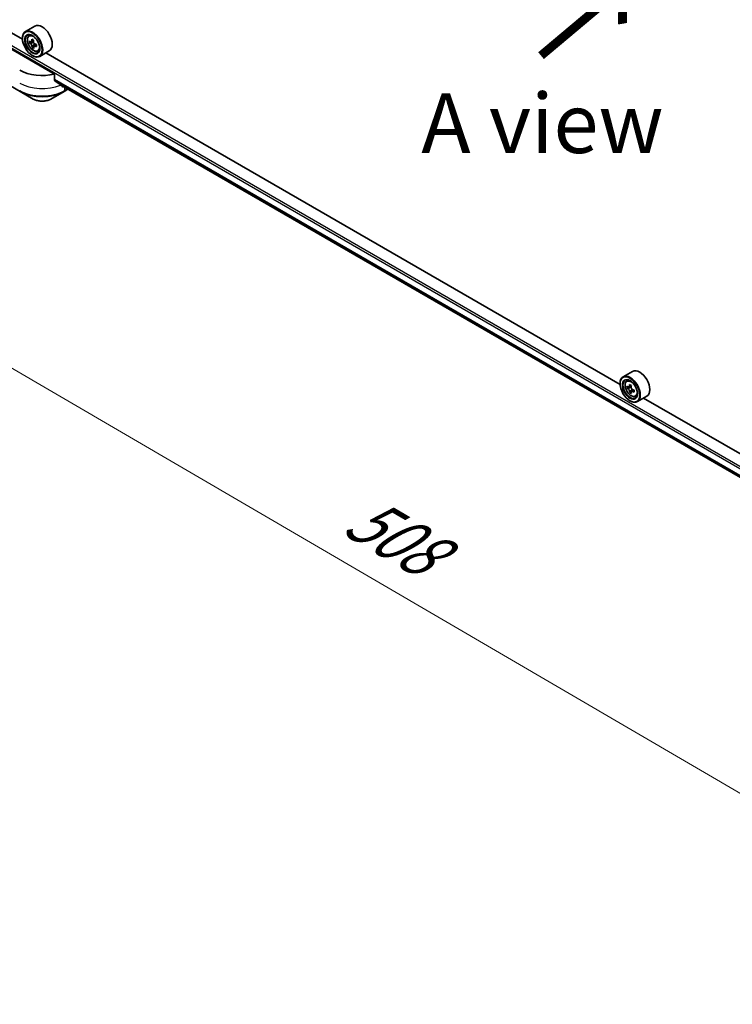
# Model space of a CAD drawing. Units: millimetres. Extents: x -2457 to 9724, y 52 to 1878.
# Drawn here: x -2255 to -2060, y 898 to 1167 of the extents above; entities that cross this region are included whole.
import ezdxf

# ---------------------------------------------------------------- set-up
doc = ezdxf.new("R2010")
doc.units = ezdxf.units.MM
doc.header["$LTSCALE"] = 6.5
doc.layers.get('Defpoints').update_dxf_attribs({"lineweight": 25})
for name, color, linetype, lineweight in [('Dimension (ISO)', 7, 'Continuous', 18), ('Symbol (ISO)', 7, 'Continuous', 18), ('Visible (ISO)', 7, 'Continuous', 35), ('Visible Narrow (ISO)', 7, 'Continuous', 25)]:
    doc.layers.add(name, color=color, linetype=linetype, lineweight=lineweight)
doc.styles.add('Note Text (TK)', font='MS PGothic.ttf')
doc.dimstyles.new('Default - Method 1b (TK)', dxfattribs={"dimscale": 6.5, "dimtxt": 2.5, "dimasz": 2.5, "dimexe": 1, "dimexo": 1.5, "dimgap": 1, "dimtad": 1, "dimrnd": 1e-08, "dimdsep": 46, "dimtxsty": 'Note Text (TK)', "dimblk": 'OPEN', "dimcen": 0.09, "dimdle": 5, "dimclrd": 100, "dimclre": 100, "dimclrt": 7, "dimadec": 1, "dimazin": 1, "dimtfac": 1, "dimtmove": 0, "dimatfit": 3, "dimldrblk": 'OPEN', "dimfxl": 1, "dimtolj": 1, "dimlwd": -1, "dimlwe": -1, "dimarcsym": 0})

# ---------------------------------------------------------------- blocks, each defined once
blk = doc.blocks.new('_Open')
at = {"color": 0, "linetype": 'ByBlock', "lineweight": -2}
for p, q in [((-1, 0.167), (0, 0)), ((-1, -0.167), (0, 0)), ((0, 0), (-1, 0))]:
    blk.add_line(p, q, dxfattribs=at)
blk = doc.blocks.new('*D34')
at = {"layer": 'Defpoints', "color": 0}
for p in [(-2276.3, 1167.85), (-2349.68, 1125.48), (-1879.65, 951.51)]:
    blk.add_point(p, dxfattribs=at)
at = {"layer": 'Dimension (ISO)', "color": 100}
for p, q in [((-2286.02, 1162.23), (-2356.17, 1121.74)), ((-1980.07, 909.83), (-2335.65, 1117.29)), ((-1889.38, 945.9), (-1972.52, 897.9))]:
    blk.add_line(p, q, dxfattribs=at)
at = {"layer": 'Dimension (ISO)', "color": 100, "xscale": 16.25, "yscale": 16.25, "zscale": 16.25}
for p, rotation in [((-2349.68, 1125.48), 149.7384936619472), ((-1966.04, 901.64), 329.7384936619472)]:
    blk.add_blockref('_Open', p, dxfattribs=dict(at, rotation=rotation))
at = {"layer": 'Dimension (ISO)', "color": 7, "insert": (-2164.06, 1032.38), "char_height": 16.25, "attachment_point": 4, "rotation": 329.7385, "style": 'Note Text (TK)'}
blk.add_mtext('\\A1;{\\Q29.738;\\W0.819;\\H0.816x;508}', dxfattribs=at)

msp = doc.modelspace()

# ---------------------------------------------------------------- linework, layer by layer
at = {"layer": 'Visible (ISO)'}
for p, q in [((-2250.7176, 1164.813), (-2253.3221, 1163.3093)), ((-2254.123, 1161.2104), (-2257.7685, 1163.3151)), ((-2254.1298, 1161.4355), (-2254.1298, 1161.5239)), ((-2252.3616, 1162.1594), (-2252.0004, 1162.4769)), ((-2251.1124, 1160.8782), (-2251.7316, 1160.5207)), ((-2245.3847, 1151.7426), (-2260.6411, 1160.5509)), ((-2251.5859, 1160.5532), (-2252.2255, 1160.1839)), ((-2251.5884, 1160.6034), (-2251.5859, 1160.5532)), ((-2251.5859, 1160.5532), (-2251.2322, 1160.3736)), ((-2251.0629, 1159.1996), (-2251.4655, 1158.9672)), ((-2250.3417, 1159.7302), (-2250.9694, 1159.3678)), ((-2250.8472, 1159.7571), (-2250.8315, 1159.4474)), ((-2249.9377, 1157.961), (-2249.4821, 1158.1151)), ((-2246.8176, 1158.058), (-2249.4221, 1156.5543)), ((-2251.4487, 1156.7917), (-2251.3721, 1156.7474)), ((-2090.9581, 1067.0071), (-2247.7402, 1157.5253)), ((-2268.5723, 1154.9578), (-2254.7837, 1146.997)), ((-2245.3847, 1150.0696), (-2245.3847, 1151.7426)), ((-2243.9467, 1148.8875), (-1932.6194, 969.1426)), ((-2242.7515, 1146.997), (-2241.7118, 1147.5972)), ((-2254.7837, 1146.997), (-2251.1779, 1144.9152)), ((-2246.3573, 1144.9152), (-2242.7515, 1146.997)), ((-2087.5527, 1070.6097), (-2090.1572, 1069.106)), ((-2090.965, 1067.2322), (-2090.965, 1067.3206)), ((-2089.1967, 1067.9561), (-2088.8355, 1068.2736)), ((-2087.8842, 1066.7139), (-2088.5317, 1066.3401)), ((-2088.6231, 1066.3177), (-2089.0767, 1066.0558)), ((-2088.4108, 1066.4099), (-2088.0828, 1066.2205)), ((-2087.9049, 1065.0738), (-2088.3585, 1064.8119)), ((-2087.1923, 1065.5155), (-2087.8398, 1065.1417)), ((-2087.7189, 1065.5903), (-2087.7189, 1065.2115)), ((-2086.7728, 1063.7577), (-2086.3172, 1063.9119)), ((-2088.2838, 1062.5884), (-2088.2072, 1062.5441)), ((-2083.6527, 1063.8547), (-2086.2572, 1062.351)), ((-1927.7932, 972.8038), (-2084.5754, 1063.322))]:
    msp.add_line(p, q, dxfattribs=at)
for centre, major_axis in [((-2251.4487, 1159.8875), (-1.8958, 3.2837)), ((-2251.4487, 1159.8875), (1.4625, -2.5331)), ((-2088.2838, 1065.6842), (-1.8958, 3.2837)), ((-2088.2838, 1065.6842), (1.4625, -2.5331))]:
    msp.add_ellipse(centre, major_axis=major_axis, ratio=0.57735027, dxfattribs=at)
for centre, major_axis, ratio, start_param, end_param in [((-2251.3721, 1159.9318), (1.95, -3.3775), 0.57735027, 5.49778714, 10.21017612), ((-2248.7676, 1161.4355), (1.95, -3.3775), 0.57735027, 0, 3.14159265), ((-2251.3721, 1159.9318), (1.4083, -2.4393), 0.57735027, 2.37524496, 7.049533), ((-2245.8155, 1163.4324), (-7.8612, -0.3972), 0.54167386, 0.58423335, 0.64853471), ((-2246.757, 1163.6337), (-3.5149, -6.9198), 0.61094688, 5.42228314, 5.50954931), ((-2246.0401, 1163.2695), (-3.5647, -7.0178), 0.61094688, 5.29301679, 5.35731815), ((-2245.8586, 1164.285), (-7.7514, -0.3917), 0.54167386, 0.7134997, 0.80076587), ((-2245.5622, 1163.0268), (3.5647, 7.0178), 0.61094688, 2.15142413, 2.21572549), ((-2245.7868, 1162.864), (7.8612, 0.3972), 0.54167386, 3.725826, 3.79012736), ((-2246.0401, 1163.2695), (-3.5647, -7.0178), 0.61094688, 5.5745143, 5.63881566), ((-2245.7437, 1162.0113), (7.7514, 0.3917), 0.54167386, 3.85509235, 3.94235852), ((-2251.2104, 1159.9416), (0.2573, -0.4456), 0.57735027, 1.92042983, 2.41622273), ((-2245.5622, 1163.0268), (3.5647, 7.0178), 0.61094688, 2.43292165, 2.49722301), ((-2251.2104, 1159.9416), (0.2573, -0.4456), 0.57735027, 0.84542641, 1.52532402), ((-2245.8155, 1163.4324), (-7.8612, -0.3972), 0.54167386, 0.86573086, 0.93003222), ((-2245.7868, 1162.864), (7.8612, 0.3972), 0.54167386, 4.00732352, 4.07162487), ((-2244.8453, 1162.6627), (3.5149, 6.9198), 0.61094688, 2.28069048, 2.36795666), ((-2248.7676, 1156.3494), (-8.6667, 0), 0.57735027, 0.78539816, 1.97179772), ((-2248.7676, 1151.396), (-8.6539, 6.0499), 0.07779162, 4.1487695, 4.35635987), ((-2248.7676, 1151.396), (-8.6539, 6.0499), 0.07779162, 4.05513267, 4.1487695), ((-2248.7676, 1151.9267), (-8.6667, 0), 0.57735027, 2.31124341, 2.32004065), ((-2088.2072, 1065.7285), (1.95, -3.3775), 0.57735027, 5.49778714, 10.21017612), ((-2085.6027, 1067.2322), (1.95, -3.3775), 0.57735027, 0, 3.14159265), ((-2088.2072, 1065.7285), (1.4083, -2.4393), 0.57735027, 2.37524496, 7.049533), ((-2083.5938, 1069.4977), (-3.8806, -6.7215), 0.57735027, 5.45415406, 5.54142023), ((-2082.6363, 1069.2213), (-7.8713, 0), 0.57735027, 0.61249873, 0.67680009), ((-2082.8757, 1069.0831), (-3.9356, -6.8167), 0.57735027, 5.32488771, 5.38918907), ((-2082.6363, 1070.0505), (-7.7613, 0), 0.57735027, 0.74176508, 0.82903125), ((-2082.3969, 1068.8067), (3.9356, 6.8167), 0.57735027, 2.18329505, 2.24759641), ((-2082.6363, 1068.6685), (7.8713, 0), 0.57735027, 3.75409138, 3.81839274), ((-2082.8757, 1069.0831), (-3.9356, -6.8167), 0.57735027, 5.60638522, 5.67068658), ((-2082.6363, 1067.8392), (7.7613, 0), 0.57735027, 3.88335773, 3.9706239), ((-2088.0828, 1065.8003), (0.2573, -0.4456), 0.57735027, 1.79506236, 2.35619449), ((-2082.3969, 1068.8067), (3.9356, 6.8167), 0.57735027, 2.46479257, 2.52909393), ((-2088.0828, 1065.8003), (0.2573, -0.4456), 0.57735027, 0.78539816, 1.3465303), ((-2082.6363, 1069.2213), (-7.8713, 0), 0.57735027, 0.89399624, 0.9582976), ((-2082.6363, 1068.6685), (7.8713, 0), 0.57735027, 4.03558889, 4.09989025), ((-2081.6787, 1068.392), (3.8806, 6.7215), 0.57735027, 2.3125614, 2.39982758)]:
    msp.add_ellipse(centre, major_axis=major_axis, ratio=ratio, start_param=start_param, end_param=end_param, dxfattribs=at)
for points, knots in [([(-2252.3616, 1162.1594), (-2252.4779, 1162.0572), (-2252.5706, 1161.9268), (-2252.7124, 1161.6125), (-2252.7558, 1161.4241), (-2252.786, 1161.0062), (-2252.7687, 1160.7744), (-2252.6743, 1160.2989), (-2252.5969, 1160.0552), (-2252.3917, 1159.5811), (-2252.2641, 1159.3506), (-2251.9711, 1158.9238), (-2251.8057, 1158.7275), (-2251.4509, 1158.3873), (-2251.2614, 1158.2437), (-2250.8736, 1158.0264), (-2250.6751, 1157.9527), (-2250.2946, 1157.8932), (-2250.1116, 1157.9035), (-2249.9421, 1157.9595), (-2249.9399, 1157.9603), (-2249.9377, 1157.961)], [2.41110952, 2.41110952, 2.41110952, 2.41110952, 2.68960574, 2.68960574, 3.00142457, 3.00142457, 3.33505951, 3.33505951, 3.66940106, 3.66940106, 4.00148348, 4.00148348, 4.33333805, 4.33333805, 4.66716889, 4.66716889, 5.00189302, 5.00189302, 5.31858985, 5.31858985, 5.32281562, 5.32281562, 5.32281562, 5.32281562]), ([(-2251.9507, 1160.5437), (-2251.9102, 1160.5178), (-2251.8665, 1160.5014), (-2251.7849, 1160.4967), (-2251.7471, 1160.5083), (-2251.6863, 1160.5524), (-2251.6594, 1160.5877), (-2251.622, 1160.6786), (-2251.6116, 1160.7343), (-2251.6093, 1160.7913)], [0, 0, 0, 0, 0.0179369429, 0.0179369429, 0.0358738858, 0.0358738858, 0.0538108287, 0.0538108287, 0.0717477716, 0.0717477716, 0.0717477716, 0.0717477716]), ([(-2251.537, 1159.3588), (-2251.5447, 1159.41), (-2251.5609, 1159.4699), (-2251.6091, 1159.5919), (-2251.6409, 1159.654), (-2251.7095, 1159.7637), (-2251.7507, 1159.8186), (-2251.8367, 1159.9114), (-2251.8815, 1159.9494), (-2251.922, 1159.9753)], [0, 0, 0, 0, 0.0179369429, 0.0179369429, 0.0358738858, 0.0358738858, 0.0538108287, 0.0538108287, 0.0717477716, 0.0717477716, 0.0717477716, 0.0717477716]), ([(-2251.1314, 1160.5485), (-2251.1337, 1160.4916), (-2251.126, 1160.4267), (-2251.0893, 1160.2981), (-2251.0603, 1160.2344), (-2250.9918, 1160.1246), (-2250.9477, 1160.0714), (-2250.8503, 1159.9852), (-2250.7968, 1159.9522), (-2250.7464, 1159.932)], [0, 0, 0, 0, 0.0179369429, 0.0179369429, 0.0358738858, 0.0358738858, 0.0538108287, 0.0538108287, 0.0717477716, 0.0717477716, 0.0717477716, 0.0717477716]), ([(-2250.7177, 1159.3636), (-2250.7681, 1159.3838), (-2250.8205, 1159.3952), (-2250.9135, 1159.3934), (-2250.9541, 1159.3801), (-2251.0149, 1159.336), (-2251.039, 1159.3023), (-2251.0649, 1159.218), (-2251.0668, 1159.1673), (-2251.0591, 1159.1161)], [0, 0, 0, 0, 0.0179369429, 0.0179369429, 0.0358738858, 0.0358738858, 0.0538108287, 0.0538108287, 0.0717477716, 0.0717477716, 0.0717477716, 0.0717477716]), ([(-2245.3847, 1150.0696), (-2245.3847, 1150.0358), (-2245.3763, 1150.0019), (-2245.3471, 1149.9517), (-2245.3299, 1149.933), (-2245.3101, 1149.9182)], [0.093260715, 0.093260715, 0.093260715, 0.093260715, 0.1047444472, 0.1047444472, 0.1134564756, 0.1134564756, 0.1134564756, 0.1134564756]), ([(-2243.108, 1148.2327), (-2243.1031, 1148.2289), (-2243.0981, 1148.2255), (-2243.0711, 1148.2099), (-2243.0435, 1148.2034), (-2242.9835, 1148.207), (-2242.9511, 1148.2172), (-2242.9209, 1148.2331)], [0.1103900742, 0.1103900742, 0.1103900742, 0.1103900742, 0.1130634845, 0.1130634845, 0.1243846834, 0.1243846834, 0.1357058823, 0.1357058823, 0.1357058823, 0.1357058823]), ([(-2251.1779, 1144.9152), (-2250.9113, 1144.7612), (-2250.6128, 1144.6371), (-2249.9754, 1144.4496), (-2249.6364, 1144.3864), (-2248.9442, 1144.3231), (-2248.5911, 1144.3231), (-2247.8989, 1144.3864), (-2247.5599, 1144.4496), (-2246.9224, 1144.6371), (-2246.6239, 1144.7612), (-2246.3573, 1144.9152)], [4.71238898, 4.71238898, 4.71238898, 4.71238898, 5.02654825, 5.02654825, 5.34070751, 5.34070751, 5.65486678, 5.65486678, 5.96902604, 5.96902604, 6.28318531, 6.28318531, 6.28318531, 6.28318531]), ([(-2089.1967, 1067.9561), (-2089.313, 1067.8539), (-2089.4057, 1067.7235), (-2089.5475, 1067.4092), (-2089.5909, 1067.2208), (-2089.6211, 1066.8029), (-2089.6038, 1066.5711), (-2089.5094, 1066.0956), (-2089.432, 1065.8519), (-2089.2268, 1065.3778), (-2089.0992, 1065.1473), (-2088.8062, 1064.7205), (-2088.6409, 1064.5242), (-2088.286, 1064.184), (-2088.0965, 1064.0404), (-2087.7087, 1063.8232), (-2087.5102, 1063.7494), (-2087.1297, 1063.6899), (-2086.9467, 1063.7002), (-2086.7773, 1063.7562), (-2086.775, 1063.757), (-2086.7728, 1063.7577)], [2.47113777, 2.47113777, 2.47113777, 2.47113777, 2.74963398, 2.74963398, 3.06145281, 3.06145281, 3.39508775, 3.39508775, 3.7294293, 3.7294293, 4.06151173, 4.06151173, 4.39336629, 4.39336629, 4.72719714, 4.72719714, 5.06192126, 5.06192126, 5.37861809, 5.37861809, 5.38284387, 5.38284387, 5.38284387, 5.38284387]), ([(-2088.7726, 1066.3751), (-2088.732, 1066.3459), (-2088.6876, 1066.3258), (-2088.6037, 1066.3135), (-2088.5641, 1066.3214), (-2088.4993, 1066.3588), (-2088.4699, 1066.3908), (-2088.427, 1066.4762), (-2088.4137, 1066.5297), (-2088.4087, 1066.5852)], [0, 0, 0, 0, 0.0179369429, 0.0179369429, 0.0358738858, 0.0358738858, 0.0538108287, 0.0538108287, 0.0717477716, 0.0717477716, 0.0717477716, 0.0717477716]), ([(-2088.4087, 1065.192), (-2088.4137, 1065.2417), (-2088.427, 1065.3007), (-2088.4699, 1065.4224), (-2088.4993, 1065.4851), (-2088.5641, 1065.5973), (-2088.6037, 1065.6541), (-2088.6876, 1065.752), (-2088.732, 1065.7931), (-2088.7726, 1065.8222)], [0, 0, 0, 0, 0.0179369429, 0.0179369429, 0.0358738858, 0.0358738858, 0.0538108287, 0.0538108287, 0.0717477716, 0.0717477716, 0.0717477716, 0.0717477716]), ([(-2087.9299, 1066.3087), (-2087.9349, 1066.2533), (-2087.9301, 1066.1893), (-2087.8988, 1066.0611), (-2087.8721, 1065.9967), (-2087.8074, 1065.8845), (-2087.765, 1065.8293), (-2087.6696, 1065.738), (-2087.6166, 1065.7019), (-2087.5661, 1065.6785)], [0, 0, 0, 0, 0.0179369429, 0.0179369429, 0.0358738858, 0.0358738858, 0.0538108287, 0.0538108287, 0.0717477716, 0.0717477716, 0.0717477716, 0.0717477716]), ([(-2087.5661, 1065.1257), (-2087.6166, 1065.1491), (-2087.6696, 1065.1642), (-2087.765, 1065.1699), (-2087.8074, 1065.1604), (-2087.8721, 1065.123), (-2087.8988, 1065.0926), (-2087.9301, 1065.0138), (-2087.9349, 1064.9653), (-2087.9299, 1064.9156)], [0, 0, 0, 0, 0.0179369429, 0.0179369429, 0.0358738858, 0.0358738858, 0.0538108287, 0.0538108287, 0.0717477716, 0.0717477716, 0.0717477716, 0.0717477716])]:
    msp.add_open_spline(points, degree=3, knots=knots, dxfattribs=at)
at = {"layer": 'Visible Narrow (ISO)'}
for p, q in [((-2261.0241, 1161.1259), (-1920.1397, 964.3162)), ((-1920.1397, 964.8469), (-2260.7943, 1161.5239)), ((-2251.6093, 1160.7913), (-2251.1844, 1161.0366)), ((-2251.922, 1159.9753), (-2251.2322, 1160.3736)), ((-2250.8472, 1159.7571), (-2251.537, 1159.3588)), ((-2250.3374, 1159.5831), (-2250.7177, 1159.3636)), ((-1932.5351, 969.5907), (-2245.3847, 1150.2145)), ((-2245.3847, 1150.1423), (-1932.5512, 969.5278)), ((-1932.6192, 969.1436), (-2243.952, 1148.8916)), ((-2242.9209, 1148.2331), (-2243.6302, 1148.6426)), ((-2242.6394, 1148.1328), (-2242.6394, 1147.2449)), ((-2241.8705, 1147.6888), (-2242.6394, 1147.2449)), ((-2088.4087, 1066.5852), (-2088.0082, 1066.8164)), ((-2088.7726, 1065.8222), (-2088.0828, 1066.2205)), ((-2087.7189, 1065.5903), (-2088.4087, 1065.192)), ((-2087.1656, 1065.3569), (-2087.5661, 1065.1257))]:
    msp.add_line(p, q, dxfattribs=at)
for centre in [(-2251.1318, 1160.0705), (-2087.9669, 1065.8672)]:
    msp.add_ellipse(centre, major_axis=(1.1446, -1.9824), ratio=0.57735027, dxfattribs=at)
for centre, major_axis, start_param, end_param in [((-2251.0097, 1160.141), (-1.22, 2.1131), 5.85940152, 6.39812858), ((-2251.0097, 1160.141), (1.22, -2.1131), 6.16824203, 6.70696909), ((-2248.7676, 1152.8112), (-8.6667, 0), 0.78539816, 2.18874641), ((-2248.7676, 1150.7831), (-8.6667, 0), 0.78539816, 2.35619449), ((-2254.5129, 1147.4661), (-0.2708, -0.4691), 5.49778714, 6.28318531), ((-2243.0224, 1147.4661), (0.2708, -0.4691), 0, 0.78539816), ((-2248.7676, 1150.4703), (8.508, 0), 3.92699082, 5.49778714), ((-2248.7676, 1146.3067), (-3.4087, 0), 0.78539816, 2.35619449), ((-2087.8448, 1065.9377), (-1.22, 2.1131), 5.85940152, 6.39812858), ((-2087.8448, 1065.9377), (1.22, -2.1131), 6.16824203, 6.70696909)]:
    msp.add_ellipse(centre, major_axis=major_axis, ratio=0.57735027, start_param=start_param, end_param=end_param, dxfattribs=at)

# ---------------------------------------------------------------- texts
at = {"layer": 'Symbol (ISO)', "color": 7, "insert": (-2113.3271, 1155.4739), "char_height": 26, "attachment_point": 4, "rotation": 40, "line_spacing_factor": 1.5, "style": 'Note Text (TK)'}
msp.add_mtext('\\fMS PGothic|b0|i0;{\\H26.0000;→}', dxfattribs=at)
at = {"layer": 'Symbol (ISO)', "color": 7, "insert": (-2112.1716, 1138.3003), "char_height": 16.25, "attachment_point": 5, "line_spacing_factor": 1.5, "style": 'Note Text (TK)'}
msp.add_mtext('\\fＭＳ Ｐゴシック|b0|i0;A view', dxfattribs=at)

# ---------------------------------------------------------------- dimensions: what is measured, and where the dimension line sits
at = {"layer": 'Dimension (ISO)', "color": 100}
dim = msp.add_linear_dim(base=(-2349.6832, 1125.4804), p1=(-1879.6522, 951.5141), p2=(-2276.2997, 1167.8484), angle=329.738494, text='{\\Q29.738;\\W0.819;\\H0.816x;508}', dimstyle='Default - Method 1b (TK)', override={"dimgap": 1, "dimdec": 0, "dimlfac": 0.153846, "dimtol": 0, "dimlim": 0, "dimtp": 0, "dimtm": 0, "dimtdec": 0, "dimtofl": 0, "dimatfit": 1}, dxfattribs=at)
dim.commit()
dim.dimension.update_dxf_attribs({"geometry": '*D34', "text_midpoint": (-2157.8595, 1013.5605), "dimtype": 160})

doc.saveas('drawing.dxf')
